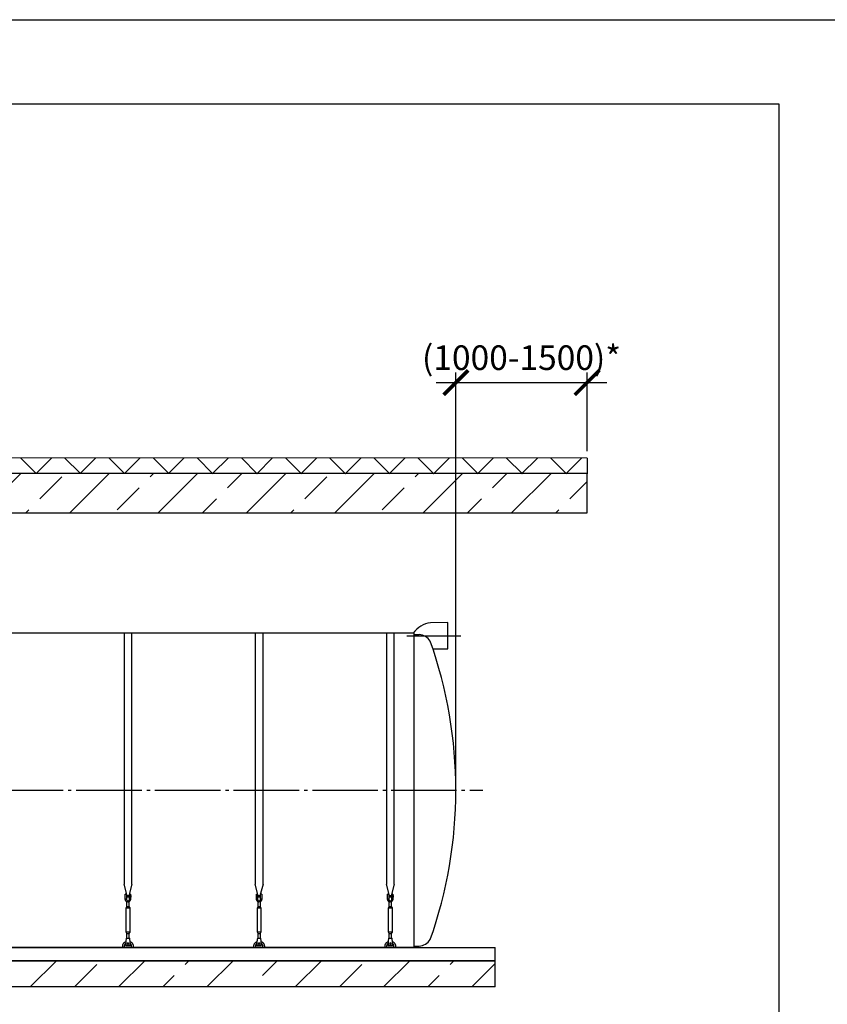
# Model space of a CAD drawing. Units: millimetres. Extents: x 233342 to 3138865188, y -270083 to -133763.
# Drawn here: x 285755 to 291912, y -141275 to -133763 of the extents above; entities that cross this region are included whole.
import ezdxf

# ---------------------------------------------------------------- set-up
doc = ezdxf.new("R2010")
doc.units = ezdxf.units.MM
doc.linetypes.add('ГОСТ 2.303 5', pattern=[24, 20, -1.5, 1, -1.5])
for name, color, linetype in [('A-GENM', 13, 'Continuous'), ('M-EQPM', 50, 'Continuous'), ('Слой1', 7, 'ГОСТ 2.303 5')]:
    doc.layers.add(name, color=color, linetype=linetype)
doc.layers.add('РАЗМЕРЫ', color=3, linetype='Continuous', lineweight=25)
doc.styles.add('ГОСТ 2.304', font='CS_Gost2304.shx')
doc.dimstyles.new('СПДС', dxfattribs={"dimscale": 100, "dimtxt": 2.5, "dimasz": 2.5, "dimexe": 1.25, "dimexo": 0.625, "dimtad": 1, "dimdec": 0, "dimtxsty": 'ГОСТ 2.304', "dimblk": 'ARCHTICK', "dimblk1": 'ARCHTICK', "dimblk2": 'ARCHTICK', "dimcen": 2.5, "dimdle": 2, "dimadec": 0, "dimazin": 2, "dimtfac": 0.75, "dimtdec": 4, "dimtmove": 1, "dimatfit": 3, "dimfxl": 1, "dimtfill": 1, "dimtolj": 1, "dimarcsym": 0})

# ---------------------------------------------------------------- blocks, each defined once
blk = doc.blocks.new('_ARCHTICK')
at = {"color": 0, "linetype": 'ByBlock', "const_width": 0.15}
blk.add_lwpolyline([(-0.5, -0.5), (0.5, 0.5)], dxfattribs=at)
blk = doc.blocks.new('*D882')
at = {"layer": 'Defpoints', "color": 0, "transparency": 16777216}
for p in [(290080.8, -136531.3), (290080.8, -137101.8), (289080.3, -139642.5)]:
    blk.add_point(p, dxfattribs=at)
at = {"layer": 'РАЗМЕРЫ', "color": 0, "lineweight": -2, "transparency": 16777216}
for p, q in [((289080.3, -139595.6), (289080.3, -136437.6)), ((290080.8, -137054.9), (290080.8, -136437.6)), ((288930.3, -136531.3), (290230.8, -136531.3))]:
    blk.add_line(p, q, dxfattribs=at)
at = {"layer": 'РАЗМЕРЫ', "color": 0, "transparency": 16777216, "insert": (289580.6, -136341.6), "char_height": 187.5, "attachment_point": 5, "style": 'ГОСТ 2.304', "bg_fill": 3, "box_fill_scale": 1.1, "bg_fill_color": 256, "bg_fill_true_color": 13158600, "bg_fill_transparency": 0}
blk.add_mtext('\\A1;(1000-1500)*', dxfattribs=at)
at = {"layer": 'РАЗМЕРЫ', "color": 0, "lineweight": -2, "transparency": 16777216, "xscale": 187.5, "yscale": 187.5, "zscale": 187.5, "rotation": 180}
blk.add_blockref('_ARCHTICK', (289080.3, -136531.3), dxfattribs=at)
at = {"layer": 'РАЗМЕРЫ', "color": 0, "lineweight": -2, "transparency": 16777216, "xscale": 187.5, "yscale": 187.5, "zscale": 187.5}
blk.add_blockref('_ARCHTICK', (290080.8, -136531.3), dxfattribs=at)

msp = doc.modelspace()

# ---------------------------------------------------------------- hatches: boundary and pattern name
at = {"layer": 'A-GENM', "ltscale": 75}
h = msp.add_hatch(dxfattribs=at)
h.set_pattern_fill('ANSI33', color=256, scale=75, style=0)
h.set_pattern_definition([(45, (149702.43, -168164.87), (-336.7596, 336.7596), []), (45, (150039.2, -168164.87), (-336.7596, 336.7596), [238.125, -119.0625])])
h.paths.add_polyline_path([(280680.3243, -140942.4603), (282395.3243, -140942.4603), (282395.3243, -141142.4603), (280680.3243, -141142.4603)])
h.paths.add_polyline_path([(282395.3243, -140942.4603), (283725.3243, -140942.4603), (283725.3243, -141142.4603), (282395.3243, -141142.4603)])
h.paths.add_polyline_path([(283725.3243, -140942.4603), (289380.3243, -140942.4603), (289380.3243, -141142.4603), (283725.3243, -141142.4603)])
h.paths.add_polyline_path([(289380.3243, -141142.4603), (289380.3243, -140942.4603)], flags=17)

# ---------------------------------------------------------------- linework, layer by layer
for p, q in [((290080.8042, -137108.4603), (290080.8042, -137228.4603)), ((288760.3243, -140842.4603), (281300.3243, -140842.4603))]:
    msp.add_line(p, q, dxfattribs=at)
at = {"layer": 'A-GENM'}
for p, q in [((286550.325, -138442.4603), (286550.325, -140358.1591)), ((286610.325, -140358.1591), (286610.325, -138442.4603)), ((287550.325, -138442.4603), (287550.325, -140358.1591)), ((287610.325, -140358.1591), (287610.325, -138442.4603)), ((288550.325, -138442.4603), (288550.325, -140358.1591)), ((288610.325, -140358.1591), (288610.325, -138442.4603)), ((286573.9327, -140446.2642), (286550.325, -140358.1591)), ((286610.325, -140358.1591), (286586.7173, -140446.2642)), ((287573.9327, -140446.2642), (287550.325, -140358.1591)), ((287610.325, -140358.1591), (287586.7173, -140446.2642)), ((288573.9327, -140446.2642), (288550.325, -140358.1591)), ((288610.325, -140358.1591), (288586.7173, -140446.2642)), ((286556.825, -140445.4603), (286560.325, -140445.4603)), ((286556.825, -140445.4603), (286556.825, -140451.4603)), ((286556.825, -140451.4603), (286556.825, -140457.4603)), ((286560.325, -140457.4603), (286556.825, -140457.4603)), ((286560.325, -140470.4603), (286560.325, -140435.4603)), ((286560.325, -140470.4603), (286569.325, -140470.4603)), ((286560.325, -140474.4603), (286560.325, -140470.4603)), ((286561.325, -140434.4603), (286569.325, -140434.4603)), ((286569.325, -140434.4603), (286569.325, -140470.4603)), ((286569.325, -140445.4603), (286591.325, -140445.4603)), ((286591.325, -140457.4603), (286569.325, -140457.4603)), ((286569.325, -140470.4603), (286569.325, -140474.4603)), ((286599.325, -140434.4603), (286591.325, -140434.4603)), ((286591.325, -140470.4603), (286591.325, -140434.4603)), ((286591.325, -140470.4603), (286600.325, -140470.4603)), ((286591.325, -140474.4603), (286591.325, -140470.4603)), ((286600.325, -140435.4603), (286600.325, -140470.4603)), ((286600.325, -140445.4603), (286603.825, -140445.4603)), ((286603.825, -140457.4603), (286600.325, -140457.4603)), ((286600.325, -140470.4603), (286600.325, -140474.4603)), ((286603.825, -140451.4603), (286603.825, -140445.4603)), ((286603.825, -140457.4603), (286603.825, -140451.4603)), ((287556.825, -140445.4603), (287560.325, -140445.4603)), ((287556.825, -140445.4603), (287556.825, -140451.4603)), ((287556.825, -140451.4603), (287556.825, -140457.4603)), ((287560.325, -140457.4603), (287556.825, -140457.4603)), ((287560.325, -140470.4603), (287560.325, -140435.4603)), ((287560.325, -140470.4603), (287569.325, -140470.4603)), ((287560.325, -140474.4603), (287560.325, -140470.4603)), ((287561.325, -140434.4603), (287569.325, -140434.4603)), ((287569.325, -140434.4603), (287569.325, -140470.4603)), ((287569.325, -140445.4603), (287591.325, -140445.4603)), ((287591.325, -140457.4603), (287569.325, -140457.4603)), ((287569.325, -140470.4603), (287569.325, -140474.4603)), ((287599.325, -140434.4603), (287591.325, -140434.4603)), ((287591.325, -140470.4603), (287591.325, -140434.4603)), ((287591.325, -140470.4603), (287600.325, -140470.4603)), ((287591.325, -140474.4603), (287591.325, -140470.4603)), ((287600.325, -140435.4603), (287600.325, -140470.4603)), ((287600.325, -140445.4603), (287603.825, -140445.4603)), ((287603.825, -140457.4603), (287600.325, -140457.4603)), ((287600.325, -140470.4603), (287600.325, -140474.4603)), ((287603.825, -140451.4603), (287603.825, -140445.4603)), ((287603.825, -140457.4603), (287603.825, -140451.4603)), ((288556.825, -140445.4603), (288560.325, -140445.4603)), ((288556.825, -140445.4603), (288556.825, -140451.4603)), ((288556.825, -140451.4603), (288556.825, -140457.4603)), ((288560.325, -140457.4603), (288556.825, -140457.4603)), ((288560.325, -140470.4603), (288560.325, -140435.4603)), ((288560.325, -140470.4603), (288569.325, -140470.4603)), ((288560.325, -140474.4603), (288560.325, -140470.4603)), ((288561.325, -140434.4603), (288569.325, -140434.4603)), ((288569.325, -140434.4603), (288569.325, -140470.4603)), ((288569.325, -140445.4603), (288591.325, -140445.4603)), ((288591.325, -140457.4603), (288569.325, -140457.4603)), ((288569.325, -140470.4603), (288569.325, -140474.4603)), ((288599.325, -140434.4603), (288591.325, -140434.4603)), ((288591.325, -140470.4603), (288591.325, -140434.4603)), ((288591.325, -140470.4603), (288600.325, -140470.4603)), ((288591.325, -140474.4603), (288591.325, -140470.4603)), ((288600.325, -140435.4603), (288600.325, -140470.4603)), ((288600.325, -140445.4603), (288603.825, -140445.4603)), ((288603.825, -140457.4603), (288600.325, -140457.4603)), ((288600.325, -140470.4603), (288600.325, -140474.4603)), ((288603.825, -140451.4603), (288603.825, -140445.4603)), ((288603.825, -140457.4603), (288603.825, -140451.4603)), ((286566.825, -140539.4603), (286572.325, -140528.4603)), ((286566.825, -140724.4603), (286566.825, -140539.4603)), ((286566.825, -140539.4603), (286593.825, -140539.4603)), ((286572.325, -140528.4603), (286572.325, -140492.7168)), ((286572.325, -140528.4603), (286588.325, -140528.4603)), ((286588.325, -140492.7168), (286588.325, -140528.4603)), ((286588.325, -140528.4603), (286593.825, -140539.4603)), ((286593.825, -140539.4603), (286593.825, -140724.4603)), ((287566.825, -140539.4603), (287572.325, -140528.4603)), ((287566.825, -140724.4603), (287566.825, -140539.4603)), ((287566.825, -140539.4603), (287593.825, -140539.4603)), ((287572.325, -140528.4603), (287572.325, -140492.7168)), ((287572.325, -140528.4603), (287588.325, -140528.4603)), ((287588.325, -140492.7168), (287588.325, -140528.4603)), ((287588.325, -140528.4603), (287593.825, -140539.4603)), ((287593.825, -140539.4603), (287593.825, -140724.4603)), ((288566.825, -140539.4603), (288572.325, -140528.4603)), ((288566.825, -140724.4603), (288566.825, -140539.4603)), ((288566.825, -140539.4603), (288593.825, -140539.4603)), ((288572.325, -140528.4603), (288572.325, -140492.7168)), ((288572.325, -140528.4603), (288588.325, -140528.4603)), ((288588.325, -140492.7168), (288588.325, -140528.4603)), ((288588.325, -140528.4603), (288593.825, -140539.4603)), ((288593.825, -140539.4603), (288593.825, -140724.4603)), ((286572.325, -140735.4603), (286566.825, -140724.4603)), ((286593.825, -140724.4603), (286566.825, -140724.4603)), ((286567.825, -140769.4603), (286592.825, -140769.4603)), ((286572.325, -140771.4409), (286572.325, -140735.4603)), ((286572.325, -140735.4603), (286588.325, -140735.4603)), ((286593.825, -140724.4603), (286588.325, -140735.4603)), ((286588.325, -140735.4603), (286588.325, -140771.4409)), ((287572.325, -140735.4603), (287566.825, -140724.4603)), ((287593.825, -140724.4603), (287566.825, -140724.4603)), ((287567.825, -140769.4603), (287592.825, -140769.4603)), ((287572.325, -140771.4409), (287572.325, -140735.4603)), ((287572.325, -140735.4603), (287588.325, -140735.4603)), ((287593.825, -140724.4603), (287588.325, -140735.4603)), ((287588.325, -140735.4603), (287588.325, -140771.4409)), ((288572.325, -140735.4603), (288566.825, -140724.4603)), ((288593.825, -140724.4603), (288566.825, -140724.4603)), ((288567.825, -140769.4603), (288592.825, -140769.4603)), ((288572.325, -140771.4409), (288572.325, -140735.4603)), ((288572.325, -140735.4603), (288588.325, -140735.4603)), ((288593.825, -140724.4603), (288588.325, -140735.4603)), ((288588.325, -140735.4603), (288588.325, -140771.4409)), ((286540.325, -140842.4603), (286540.325, -140832.4603)), ((286552.325, -140832.4603), (286552.325, -140842.4603)), ((286564.4917, -140789.4603), (286563.825, -140793.4603)), ((286563.825, -140793.4603), (286563.825, -140828.4603)), ((286563.825, -140828.4603), (286563.825, -140829.4603)), ((286596.825, -140829.4603), (286563.825, -140829.4603)), ((286596.825, -140829.4603), (286563.825, -140829.4603)), ((286596.825, -140829.4603), (286563.825, -140829.4603)), ((286596.825, -140793.4603), (286596.1584, -140789.4603)), ((286596.825, -140828.4603), (286596.825, -140793.4603)), ((286596.825, -140829.4603), (286596.825, -140828.4603)), ((286608.325, -140842.4603), (286608.325, -140832.4603)), ((286620.325, -140832.4603), (286620.325, -140842.4603)), ((287540.325, -140842.4603), (287540.325, -140832.4603)), ((287552.325, -140832.4603), (287552.325, -140842.4603)), ((287564.4917, -140789.4603), (287563.825, -140793.4603)), ((287563.825, -140793.4603), (287563.825, -140828.4603)), ((287563.825, -140828.4603), (287563.825, -140829.4603)), ((287596.825, -140829.4603), (287563.825, -140829.4603)), ((287596.825, -140829.4603), (287563.825, -140829.4603)), ((287596.825, -140829.4603), (287563.825, -140829.4603)), ((287596.825, -140793.4603), (287596.1584, -140789.4603)), ((287596.825, -140828.4603), (287596.825, -140793.4603)), ((287596.825, -140829.4603), (287596.825, -140828.4603)), ((287608.325, -140842.4603), (287608.325, -140832.4603)), ((287620.325, -140832.4603), (287620.325, -140842.4603)), ((288540.325, -140842.4603), (288540.325, -140832.4603)), ((288552.325, -140832.4603), (288552.325, -140842.4603)), ((288564.4917, -140789.4603), (288563.825, -140793.4603)), ((288563.825, -140793.4603), (288563.825, -140828.4603)), ((288563.825, -140828.4603), (288563.825, -140829.4603)), ((288596.825, -140829.4603), (288563.825, -140829.4603)), ((288596.825, -140829.4603), (288563.825, -140829.4603)), ((288596.825, -140829.4603), (288563.825, -140829.4603)), ((288596.825, -140793.4603), (288596.1584, -140789.4603)), ((288596.825, -140828.4603), (288596.825, -140793.4603)), ((288596.825, -140829.4603), (288596.825, -140828.4603)), ((288608.325, -140842.4603), (288608.325, -140832.4603)), ((288620.325, -140832.4603), (288620.325, -140842.4603)), ((288760.3243, -140830.4603), (288800.3243, -140830.4603))]:
    msp.add_line(p, q, dxfattribs=at)
at = {"layer": 'A-GENM', "flags": 128}
for points in [[(286580.325, -140494.4603), (286575.8746, -140493.9589), (286571.6474, -140492.4797), (286567.8552, -140490.097), (286564.6884, -140486.9301), (286562.3057, -140483.138), (286560.8265, -140478.9107), (286560.325, -140474.4603)], [(286569.325, -140474.4603), (286569.6447, -140477.0928), (286570.585, -140479.5723), (286572.0914, -140481.7547), (286574.0763, -140483.5131), (286576.4244, -140484.7455), (286578.9991, -140485.3801), (286581.6509, -140485.3801), (286584.2257, -140484.7455), (286586.5737, -140483.5131), (286588.5587, -140481.7547), (286590.0651, -140479.5723), (286591.0054, -140477.0928), (286591.325, -140474.4603)], [(286600.325, -140474.4603), (286599.8236, -140478.9107), (286598.3444, -140483.138), (286595.9617, -140486.9301), (286592.7948, -140490.097), (286589.0027, -140492.4797), (286584.7755, -140493.9589), (286580.325, -140494.4603)], [(287580.325, -140494.4603), (287575.8746, -140493.9589), (287571.6474, -140492.4797), (287567.8552, -140490.097), (287564.6884, -140486.9301), (287562.3057, -140483.138), (287560.8265, -140478.9107), (287560.325, -140474.4603)], [(287569.325, -140474.4603), (287569.6447, -140477.0928), (287570.585, -140479.5723), (287572.0914, -140481.7547), (287574.0763, -140483.5131), (287576.4244, -140484.7455), (287578.9991, -140485.3801), (287581.6509, -140485.3801), (287584.2257, -140484.7455), (287586.5737, -140483.5131), (287588.5587, -140481.7547), (287590.0651, -140479.5723), (287591.0054, -140477.0928), (287591.325, -140474.4603)], [(287600.325, -140474.4603), (287599.8236, -140478.9107), (287598.3444, -140483.138), (287595.9617, -140486.9301), (287592.7948, -140490.097), (287589.0027, -140492.4797), (287584.7755, -140493.9589), (287580.325, -140494.4603)], [(288580.325, -140494.4603), (288575.8746, -140493.9589), (288571.6474, -140492.4797), (288567.8552, -140490.097), (288564.6884, -140486.9301), (288562.3057, -140483.138), (288560.8265, -140478.9107), (288560.325, -140474.4603)], [(288569.325, -140474.4603), (288569.6447, -140477.0928), (288570.585, -140479.5723), (288572.0914, -140481.7547), (288574.0763, -140483.5131), (288576.4244, -140484.7455), (288578.9991, -140485.3801), (288581.6509, -140485.3801), (288584.2257, -140484.7455), (288586.5737, -140483.5131), (288588.5587, -140481.7547), (288590.0651, -140479.5723), (288591.0054, -140477.0928), (288591.325, -140474.4603)], [(288600.325, -140474.4603), (288599.8236, -140478.9107), (288598.3444, -140483.138), (288595.9617, -140486.9301), (288592.7948, -140490.097), (288589.0027, -140492.4797), (288584.7755, -140493.9589), (288580.325, -140494.4603)], [(286567.825, -140769.4603), (286567.7415, -140769.9618), (286567.4949, -140771.4409), (286567.0978, -140773.8237), (286566.57, -140776.9905), (286565.938, -140780.7826), (286565.2334, -140785.0099), (286564.4917, -140789.4603)], [(286596.1584, -140789.4603), (286595.4166, -140785.0099), (286594.7121, -140780.7826), (286594.0801, -140776.9905), (286593.5523, -140773.8237), (286593.1551, -140771.4409), (286592.9086, -140769.9618), (286592.825, -140769.4603)], [(287567.825, -140769.4603), (287567.7415, -140769.9618), (287567.4949, -140771.4409), (287567.0978, -140773.8237), (287566.57, -140776.9905), (287565.938, -140780.7826), (287565.2334, -140785.0099), (287564.4917, -140789.4603)], [(287596.1584, -140789.4603), (287595.4166, -140785.0099), (287594.7121, -140780.7826), (287594.0801, -140776.9905), (287593.5523, -140773.8237), (287593.1551, -140771.4409), (287592.9086, -140769.9618), (287592.825, -140769.4603)], [(288567.825, -140769.4603), (288567.7415, -140769.9618), (288567.4949, -140771.4409), (288567.0978, -140773.8237), (288566.57, -140776.9905), (288565.938, -140780.7826), (288565.2334, -140785.0099), (288564.4917, -140789.4603)], [(288596.1584, -140789.4603), (288595.4166, -140785.0099), (288594.7121, -140780.7826), (288594.0801, -140776.9905), (288593.5523, -140773.8237), (288593.1551, -140771.4409), (288592.9086, -140769.9618), (288592.825, -140769.4603)], [(286540.325, -140832.4603), (286540.357, -140830.8608), (286540.453, -140829.2637), (286540.6127, -140827.6718), (286540.8359, -140826.0876), (286541.1224, -140824.5136), (286541.4715, -140822.9522), (286541.8828, -140821.4061), (286542.3556, -140819.8777), (286542.8892, -140818.3694), (286543.4826, -140816.8836), (286544.135, -140815.4227), (286544.8452, -140813.9892), (286545.6123, -140812.5851), (286546.4348, -140811.2129), (286547.3116, -140809.8746), (286548.2412, -140808.5725), (286549.2221, -140807.3086), (286550.2528, -140806.0849), (286551.3316, -140804.9035), (286552.4568, -140803.7661), (286553.6265, -140802.6746), (286554.839, -140801.6308), (286556.0922, -140800.6363), (286557.3842, -140799.6927), (286558.7129, -140798.8015), (286560.0762, -140797.9642), (286561.4719, -140797.182), (286562.8977, -140796.4563)], [(286563.847, -140809.8224), (286562.9549, -140810.4995), (286562.0906, -140811.2117), (286561.2555, -140811.9578), (286560.4508, -140812.7368), (286559.678, -140813.5474), (286558.9382, -140814.3881), (286558.2326, -140815.2578), (286557.5624, -140816.1551), (286556.9285, -140817.0784), (286556.3322, -140818.0263), (286555.7741, -140818.9973), (286555.2554, -140819.9898), (286554.7768, -140821.0023), (286554.339, -140822.0332), (286553.9428, -140823.0807), (286553.5888, -140824.1432), (286553.2776, -140825.219), (286553.0097, -140826.3064), (286552.7854, -140827.4036), (286552.6052, -140828.509), (286552.4694, -140829.6206), (286552.3781, -140830.7368), (286552.3316, -140831.8558), (286552.325, -140832.4603)], [(286596.9709, -140796.0884), (286598.4121, -140796.7832), (286599.8243, -140797.535), (286601.2054, -140798.3427), (286602.553, -140799.205), (286603.8651, -140800.1205), (286605.1395, -140801.0877), (286606.3742, -140802.1051), (286607.5673, -140803.1711), (286608.7167, -140804.2839), (286609.8208, -140805.4418), (286610.8776, -140806.6429), (286611.8856, -140807.8854), (286612.8431, -140809.1671), (286613.7486, -140810.4861), (286614.6006, -140811.8403), (286615.3978, -140813.2274), (286616.1388, -140814.6453), (286616.8226, -140816.0918), (286617.4479, -140817.5644), (286618.0139, -140819.0608), (286618.5196, -140820.5787), (286618.9642, -140822.1155), (286619.347, -140823.669), (286619.6673, -140825.2365), (286619.9247, -140826.8155), (286620.1188, -140828.4036), (286620.2492, -140829.9982), (286620.3157, -140831.5967), (286620.325, -140832.4603)], [(286608.325, -140832.4603), (286608.3026, -140831.3406), (286608.2355, -140830.2227), (286608.1237, -140829.1084), (286607.9674, -140827.9994), (286607.7669, -140826.8976), (286607.5225, -140825.8047), (286607.2346, -140824.7224), (286606.9036, -140823.6525), (286606.5301, -140822.5966), (286606.1147, -140821.5566), (286605.6581, -140820.534), (286605.1609, -140819.5305), (286604.624, -140818.5477), (286604.0482, -140817.5871), (286603.4344, -140816.6503), (286602.7837, -140815.7389), (286602.0971, -140814.8541), (286601.3756, -140813.9976), (286600.6204, -140813.1705), (286599.8328, -140812.3744), (286599.014, -140811.6103), (286598.1653, -140810.8796), (286597.288, -140810.1835)], [(287540.325, -140832.4603), (287540.357, -140830.8608), (287540.453, -140829.2637), (287540.6127, -140827.6718), (287540.8359, -140826.0876), (287541.1224, -140824.5136), (287541.4715, -140822.9522), (287541.8828, -140821.4061), (287542.3556, -140819.8777), (287542.8892, -140818.3694), (287543.4826, -140816.8836), (287544.135, -140815.4227), (287544.8452, -140813.9892), (287545.6123, -140812.5851), (287546.4348, -140811.2129), (287547.3116, -140809.8746), (287548.2412, -140808.5725), (287549.2221, -140807.3086), (287550.2528, -140806.0849), (287551.3316, -140804.9035), (287552.4568, -140803.7661), (287553.6265, -140802.6746), (287554.839, -140801.6308), (287556.0922, -140800.6363), (287557.3842, -140799.6927), (287558.7129, -140798.8015), (287560.0762, -140797.9642), (287561.4719, -140797.182), (287562.8977, -140796.4563)], [(287563.847, -140809.8224), (287562.9549, -140810.4995), (287562.0906, -140811.2117), (287561.2555, -140811.9578), (287560.4508, -140812.7368), (287559.678, -140813.5474), (287558.9382, -140814.3881), (287558.2326, -140815.2578), (287557.5624, -140816.1551), (287556.9285, -140817.0784), (287556.3322, -140818.0263), (287555.7741, -140818.9973), (287555.2554, -140819.9898), (287554.7768, -140821.0023), (287554.339, -140822.0332), (287553.9428, -140823.0807), (287553.5888, -140824.1432), (287553.2776, -140825.219), (287553.0097, -140826.3064), (287552.7854, -140827.4036), (287552.6052, -140828.509), (287552.4694, -140829.6206), (287552.3781, -140830.7368), (287552.3316, -140831.8558), (287552.325, -140832.4603)], [(287596.9709, -140796.0884), (287598.4121, -140796.7832), (287599.8243, -140797.535), (287601.2054, -140798.3427), (287602.553, -140799.205), (287603.8651, -140800.1205), (287605.1395, -140801.0877), (287606.3742, -140802.1051), (287607.5673, -140803.1711), (287608.7167, -140804.2839), (287609.8208, -140805.4418), (287610.8776, -140806.6429), (287611.8856, -140807.8854), (287612.8431, -140809.1671), (287613.7486, -140810.4861), (287614.6006, -140811.8403), (287615.3978, -140813.2274), (287616.1388, -140814.6453), (287616.8226, -140816.0918), (287617.4479, -140817.5644), (287618.0139, -140819.0608), (287618.5196, -140820.5787), (287618.9642, -140822.1155), (287619.347, -140823.669), (287619.6673, -140825.2365), (287619.9247, -140826.8155), (287620.1188, -140828.4036), (287620.2492, -140829.9982), (287620.3157, -140831.5967), (287620.325, -140832.4603)], [(287608.325, -140832.4603), (287608.3026, -140831.3406), (287608.2355, -140830.2227), (287608.1237, -140829.1084), (287607.9674, -140827.9994), (287607.7669, -140826.8976), (287607.5225, -140825.8047), (287607.2346, -140824.7224), (287606.9036, -140823.6525), (287606.5301, -140822.5966), (287606.1147, -140821.5566), (287605.6581, -140820.534), (287605.1609, -140819.5305), (287604.624, -140818.5477), (287604.0482, -140817.5871), (287603.4344, -140816.6503), (287602.7837, -140815.7389), (287602.0971, -140814.8541), (287601.3756, -140813.9976), (287600.6204, -140813.1705), (287599.8328, -140812.3744), (287599.014, -140811.6103), (287598.1653, -140810.8796), (287597.288, -140810.1835)], [(288540.325, -140832.4603), (288540.357, -140830.8608), (288540.453, -140829.2637), (288540.6127, -140827.6718), (288540.8359, -140826.0876), (288541.1224, -140824.5136), (288541.4715, -140822.9522), (288541.8828, -140821.4061), (288542.3556, -140819.8777), (288542.8892, -140818.3694), (288543.4826, -140816.8836), (288544.135, -140815.4227), (288544.8452, -140813.9892), (288545.6123, -140812.5851), (288546.4348, -140811.2129), (288547.3116, -140809.8746), (288548.2412, -140808.5725), (288549.2221, -140807.3086), (288550.2528, -140806.0849), (288551.3316, -140804.9035), (288552.4568, -140803.7661), (288553.6265, -140802.6746), (288554.839, -140801.6308), (288556.0922, -140800.6363), (288557.3842, -140799.6927), (288558.7129, -140798.8015), (288560.0762, -140797.9642), (288561.4719, -140797.182), (288562.8977, -140796.4563)], [(288563.847, -140809.8224), (288562.9549, -140810.4995), (288562.0906, -140811.2117), (288561.2555, -140811.9578), (288560.4508, -140812.7368), (288559.678, -140813.5474), (288558.9382, -140814.3881), (288558.2326, -140815.2578), (288557.5624, -140816.1551), (288556.9285, -140817.0784), (288556.3322, -140818.0263), (288555.7741, -140818.9973), (288555.2554, -140819.9898), (288554.7768, -140821.0023), (288554.339, -140822.0332), (288553.9428, -140823.0807), (288553.5888, -140824.1432), (288553.2776, -140825.219), (288553.0097, -140826.3064), (288552.7854, -140827.4036), (288552.6052, -140828.509), (288552.4694, -140829.6206), (288552.3781, -140830.7368), (288552.3316, -140831.8558), (288552.325, -140832.4603)], [(288596.9709, -140796.0884), (288598.4121, -140796.7832), (288599.8243, -140797.535), (288601.2054, -140798.3427), (288602.553, -140799.205), (288603.8651, -140800.1205), (288605.1395, -140801.0877), (288606.3742, -140802.1051), (288607.5673, -140803.1711), (288608.7167, -140804.2839), (288609.8208, -140805.4418), (288610.8776, -140806.6429), (288611.8856, -140807.8854), (288612.8431, -140809.1671), (288613.7486, -140810.4861), (288614.6006, -140811.8403), (288615.3978, -140813.2274), (288616.1388, -140814.6453), (288616.8226, -140816.0918), (288617.4479, -140817.5644), (288618.0139, -140819.0608), (288618.5196, -140820.5787), (288618.9642, -140822.1155), (288619.347, -140823.669), (288619.6673, -140825.2365), (288619.9247, -140826.8155), (288620.1188, -140828.4036), (288620.2492, -140829.9982), (288620.3157, -140831.5967), (288620.325, -140832.4603)], [(288608.325, -140832.4603), (288608.3026, -140831.3406), (288608.2355, -140830.2227), (288608.1237, -140829.1084), (288607.9674, -140827.9994), (288607.7669, -140826.8976), (288607.5225, -140825.8047), (288607.2346, -140824.7224), (288606.9036, -140823.6525), (288606.5301, -140822.5966), (288606.1147, -140821.5566), (288605.6581, -140820.534), (288605.1609, -140819.5305), (288604.624, -140818.5477), (288604.0482, -140817.5871), (288603.4344, -140816.6503), (288602.7837, -140815.7389), (288602.0971, -140814.8541), (288601.3756, -140813.9976), (288600.6204, -140813.1705), (288599.8328, -140812.3744), (288599.014, -140811.6103), (288598.1653, -140810.8796), (288597.288, -140810.1835)]]:
    msp.add_lwpolyline(points, dxfattribs=at)
at = {"layer": 'A-GENM'}
for centre, radius, start, end in [((286561.325, -140435.4603), 1, 90, 180), ((286599.325, -140435.4603), 1, 0, 90), ((287561.325, -140435.4603), 1, 90, 180), ((287599.325, -140435.4603), 1, 0, 90), ((288561.325, -140435.4603), 1, 90, 180), ((288599.325, -140435.4603), 1, 0, 90), ((286580.325, -140812.4603), 6, 0, 180), ((286580.325, -140812.4603), 6, 180, 0), ((287580.325, -140812.4603), 6, 0, 180), ((287580.325, -140812.4603), 6, 180, 0), ((288580.325, -140812.4603), 6, 0, 180), ((288580.325, -140812.4603), 6, 180, 0)]:
    msp.add_arc(centre, radius, start, end, dxfattribs=at)
at = {"layer": 'A-GENM', "ltscale": 75}
msp.add_arc((288790.9253, -140715.4982), 115.3457, 274.67393546, 325.03861094, dxfattribs=at)
at = {"layer": 'M-EQPM'}
for p, q in [((280680.3243, -140842.4603), (289380.3243, -140842.4603)), ((289380.3243, -140942.4603), (289380.3243, -140842.4603)), ((280680.3243, -140942.4603), (289380.3243, -140942.4603)), ((289380.3243, -140942.4603), (280680.3243, -140942.4603)), ((289380.3243, -141142.4603), (289380.3243, -140942.4603)), ((289380.3243, -141142.4603), (280680.3243, -141142.4603))]:
    msp.add_line(p, q, dxfattribs=at)
at = {"layer": 'РАЗМЕРЫ', "color": 1, "ltscale": 75}
msp.add_lwpolyline([(254651.3862, -133762.8393), (325574.3713, -133762.8393), (325574.3713, -147015.4839), (254651.3862, -147015.4839)], close=True, dxfattribs=at)
at = {"layer": 'РАЗМЕРЫ', "ltscale": 75}
msp.add_lwpolyline([(291541.5622, -142890.4072), (273823.7902, -142889.823), (273823.7902, -134404.4959), (291541.5622, -134405.0801)], close=True, dxfattribs=at)

# ---------------------------------------------------------------- next in the draw order: dimensions: what is measured, and where the dimension line sits
at = {"layer": 'РАЗМЕРЫ'}
dim = msp.add_linear_dim(base=(290080.8042, -136531.3211), p1=(289080.3243, -139642.4603), p2=(290080.8042, -137101.8208), text='(1000-1500)*', dimstyle='СПДС', override={"dimscale": 75, "dimsah": 1}, dxfattribs=at)
dim.commit()
dim.dimension.update_dxf_attribs({"geometry": '*D882', "text_midpoint": (289580.5642, -136531.3211), "dimtype": 160})

# ---------------------------------------------------------------- next in the draw order: hatches: boundary and pattern name
at = {"layer": 'A-GENM', "ltscale": 75}
h = msp.add_hatch(dxfattribs=at)
h.set_pattern_fill('ANSI37', color=256, scale=75)
h.set_pattern_definition([(45, (137200.72, -197673.7), (-168.3798, 168.3798), []), (135, (137200.72, -197673.7), (-168.3798, -168.3798), [])])
h.paths.add_polyline_path([(290080.8042, -137108.4603), (285375.3031, -137105.2085), (285445.4292, -137200.5596), (285470.6105, -137200.5596), (285470.6105, -137225.2085), (290080.8042, -137228.4603)])
h = msp.add_hatch(dxfattribs=at)
h.set_pattern_fill('ANSI33', color=256, scale=75, style=0)
h.set_pattern_definition([(45, (286918.73, -136744.64), (-336.76, 336.76), []), (45, (287255.5, -136744.64), (-336.76, 336.76), [238.125, -119.06])])
h.paths.add_polyline_path([(290080.8042, -137225.2085), (285333.6744, -137225.2085), (285333.6744, -137525.2085), (290080.8042, -137525.2085)])

# ---------------------------------------------------------------- next in the draw order: linework, layer by layer
for p, q in [((290080.8042, -137108.4603), (285375.3031, -137105.2085)), ((289018.3503, -138362.4603), (288887.1078, -138363.4603)), ((289018.3503, -138562.4603), (289018.3503, -138362.4603)), ((288760.3243, -138442.4603), (285427.9243, -138442.4603)), ((288760.3243, -138442.4603), (288760.3243, -140842.4603)), ((288905.6929, -138562.4603), (289018.3503, -138562.4603))]:
    msp.add_line(p, q, dxfattribs=at)
at = {"layer": 'A-GENM'}
msp.add_line((288760.3243, -138454.4603), (288800.3243, -138454.4603), dxfattribs=at)
at = {"layer": 'A-GENM', "ltscale": 75}
msp.add_lwpolyline([(290080.8042, -137225.2085), (285333.6744, -137225.2085), (285333.6744, -137525.2085), (290080.8042, -137525.2085)], close=True, dxfattribs=at)
for centre, radius, start, end in [((288913.0913, -138555.1431), 193.4358, 97.71966605, 144.37110485), ((288790.9253, -138569.4224), 115.3457, 34.96138906, 85.32606454), ((285653.4031, -139642.4603), 3426.9212, 340.58504327, 19.41495673)]:
    msp.add_arc(centre, radius, start, end, dxfattribs=at)
at = {"layer": 'Слой1', "ltscale": 25}
for p, q in [((288705.8653, -138462.4603), (289118.3503, -138462.4603)), ((280786.1982, -139642.4603), (289286.1982, -139642.4603))]:
    msp.add_line(p, q, dxfattribs=at)

doc.saveas('drawing.dxf')
